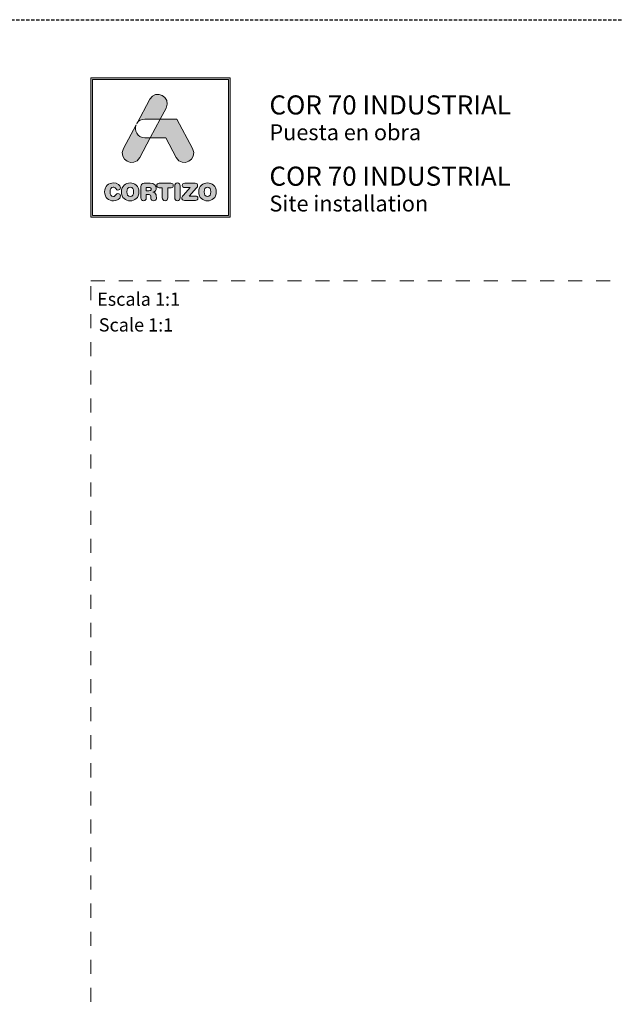
# Model space of a CAD drawing. Units: millimetres. Extents: x -63 to 3329, y -1685 to 0.
# Drawn here: x 214 to 304, y -1536 to -1388 of the extents above; entities that cross this region are included whole.
import ezdxf

# ---------------------------------------------------------------- set-up
doc = ezdxf.new("R2010")
doc.units = ezdxf.units.MM
doc.linetypes.add('AI-Linetype-1', pattern=[4.233333, 2.116667, -2.116667])
doc.linetypes.add('DASHED', pattern=[0.75, 0.5, -0.25])
doc.layers.add('Cajetín', color=1, linetype='DASHED', plot=False)
doc.layers.add('Nuevo diseño', color=7, linetype='Continuous', plot=False)
doc.layers.add('TEXTO', color=7, linetype='Continuous', lineweight=9)
doc.styles.add('Catalogos2', font='arial.ttf', dxfattribs={"height": 2})
doc.styles.get("Standard").update_dxf_attribs({"font": 'arial.ttf'})

# ---------------------------------------------------------------- blocks, each defined once
blk = doc.blocks.new('block 2')
h = blk.add_hatch(color=7)
h.paths.add_polyline_path([(438.72, -30.25), (418.21, -30.25), (418.21, -9.75), (438.72, -9.75)])
h.paths.add_polyline_path([(417.97, -9.5), (417.97, -30.5), (438.97, -30.5), (438.97, -9.5)])
h = blk.add_hatch(color=7)
edge = h.paths.add_edge_path()
edge.add_spline(control_points=[(426.11, -15.72), (426.11, -15.72), (428.42, -15.72), (428.42, -15.72), (428.42, -15.72), (429.31, -14.05), (429.31, -14.05), (430.19, -12.4), (427.73, -11.07), (426.86, -12.72), (426.86, -12.72), (424.89, -16.42), (424.89, -16.42), (424.89, -16.42), (424.97, -16.27), (424.97, -16.27), (425.2, -15.95), (425.58, -15.72), (426.11, -15.72), (426.11, -15.72), (426.11, -15.72), (426.11, -15.72)], knot_values=[0, 0, 0, 0, 1, 1, 1, 2, 2, 2, 3, 3, 3, 4, 4, 4, 5, 5, 5, 6, 6, 6, 7, 7, 7, 7], degree=3, periodic=0)
h = blk.add_hatch(color=7)
edge = h.paths.add_edge_path()
edge.add_spline(control_points=[(430.85, -21.5), (431.73, -23.15), (434.18, -21.82), (433.31, -20.17), (433.31, -20.17), (430.94, -15.72), (430.94, -15.72), (430.94, -15.72), (428.42, -15.72), (428.42, -15.72), (428.42, -15.72), (426.93, -18.53), (426.93, -18.53), (426.93, -18.53), (429.27, -18.53), (429.27, -18.53), (429.27, -18.53), (430.85, -21.5), (430.85, -21.5), (430.85, -21.5), (430.85, -21.5), (430.85, -21.5)], knot_values=[0, 0, 0, 0, 1, 1, 1, 2, 2, 2, 3, 3, 3, 4, 4, 4, 5, 5, 5, 6, 6, 6, 7, 7, 7, 7], degree=3, periodic=0)
h = blk.add_hatch(color=7)
edge = h.paths.add_edge_path()
edge.add_spline(control_points=[(425.35, -21.5), (425.35, -21.5), (426.93, -18.53), (426.93, -18.53), (426.93, -18.53), (426.11, -18.53), (426.11, -18.53), (424.92, -18.53), (424.49, -17.39), (424.81, -16.56), (424.81, -16.56), (422.9, -20.17), (422.9, -20.17), (422.02, -21.82), (424.47, -23.15), (425.35, -21.5), (425.35, -21.5), (425.35, -21.5), (425.35, -21.5)], knot_values=[0, 0, 0, 0, 1, 1, 1, 2, 2, 2, 3, 3, 3, 4, 4, 4, 5, 5, 5, 6, 6, 6, 6], degree=3, periodic=0)
h = blk.add_hatch(color=7)
edge = h.paths.add_edge_path()
edge.add_spline(control_points=[(421.37, -28.04), (421.83, -28.04), (422.44, -27.76), (422.44, -27.31), (422.44, -27.09), (422.27, -26.94), (422.06, -26.94), (421.94, -26.94), (421.84, -27.01), (421.76, -27.12), (421.6, -27.35), (421.52, -27.39), (421.37, -27.39), (421.03, -27.39), (420.87, -27.1), (420.87, -26.68), (420.87, -26.23), (421.08, -25.98), (421.33, -25.98), (421.51, -25.98), (421.63, -26.02), (421.73, -26.2), (421.84, -26.38), (421.89, -26.41), (422.05, -26.41), (422.28, -26.41), (422.44, -26.26), (422.44, -26.06), (422.44, -25.69), (421.98, -25.33), (421.37, -25.33), (420.69, -25.33), (420.05, -25.78), (420.05, -26.68), (420.05, -27.62), (420.69, -28.04), (421.37, -28.04), (421.37, -28.04), (421.37, -28.04), (421.37, -28.04)], knot_values=[0, 0, 0, 0, 1, 1, 1, 2, 2, 2, 3, 3, 3, 4, 4, 4, 5, 5, 5, 6, 6, 6, 7, 7, 7, 8, 8, 8, 9, 9, 9, 10, 10, 10, 11, 11, 11, 12, 12, 12, 13, 13, 13, 13], degree=3, periodic=0)
h = blk.add_hatch(color=7)
edge = h.paths.add_edge_path()
edge.add_spline(control_points=[(423.91, -25.98), (424.25, -25.98), (424.41, -26.26), (424.41, -26.68), (424.41, -27.1), (424.25, -27.39), (423.91, -27.39), (423.56, -27.39), (423.4, -27.1), (423.4, -26.68), (423.4, -26.26), (423.56, -25.98), (423.91, -25.98), (423.91, -25.98), (423.91, -25.98), (423.91, -25.98)], knot_values=[0, 0, 0, 0, 1, 1, 1, 2, 2, 2, 3, 3, 3, 4, 4, 4, 5, 5, 5, 5], degree=3, periodic=0)
edge = h.paths.add_edge_path()
edge.add_spline(control_points=[(423.91, -28.04), (424.59, -28.04), (425.23, -27.62), (425.23, -26.68), (425.23, -25.78), (424.59, -25.33), (423.91, -25.33), (423.23, -25.33), (422.58, -25.78), (422.58, -26.68), (422.58, -27.62), (423.22, -28.04), (423.91, -28.04), (423.91, -28.04), (423.91, -28.04), (423.91, -28.04)], knot_values=[0, 0, 0, 0, 1, 1, 1, 2, 2, 2, 3, 3, 3, 4, 4, 4, 5, 5, 5, 5], degree=3, periodic=0)
h = blk.add_hatch(color=7)
edge = h.paths.add_edge_path()
edge.add_spline(control_points=[(426.73, -26.52), (426.73, -26.52), (426.32, -26.52), (426.32, -26.52), (426.32, -26.52), (426.32, -26.02), (426.32, -26.02), (426.32, -26.02), (426.73, -26.02), (426.73, -26.02), (426.97, -26.02), (427.07, -26.09), (427.07, -26.27), (427.07, -26.44), (426.97, -26.52), (426.73, -26.52), (426.73, -26.52), (426.73, -26.52), (426.73, -26.52)], knot_values=[0, 0, 0, 0, 1, 1, 1, 2, 2, 2, 3, 3, 3, 4, 4, 4, 5, 5, 5, 6, 6, 6, 6], degree=3, periodic=0)
edge = h.paths.add_edge_path()
edge.add_spline(control_points=[(427.8, -27.13), (427.76, -26.86), (427.58, -26.77), (427.32, -26.75), (427.64, -26.68), (427.84, -26.46), (427.84, -26.12), (427.84, -25.73), (427.56, -25.39), (426.93, -25.39), (426.93, -25.39), (426.03, -25.39), (426.03, -25.39), (425.67, -25.39), (425.52, -25.54), (425.52, -25.88), (425.52, -25.88), (425.52, -27.59), (425.52, -27.59), (425.52, -27.87), (425.67, -28.02), (425.92, -28.02), (426.18, -28.02), (426.32, -27.87), (426.32, -27.59), (426.32, -27.59), (426.32, -27.06), (426.32, -27.06), (426.32, -27.06), (426.64, -27.06), (426.64, -27.06), (426.84, -27.06), (426.98, -27.12), (427, -27.33), (427, -27.33), (427.04, -27.67), (427.04, -27.67), (427.07, -27.92), (427.26, -28.02), (427.49, -28.02), (427.67, -28.02), (427.86, -27.9), (427.86, -27.71), (427.86, -27.6), (427.84, -27.47), (427.83, -27.34), (427.83, -27.34), (427.8, -27.13), (427.8, -27.13), (427.8, -27.13), (427.8, -27.13), (427.8, -27.13)], knot_values=[0, 0, 0, 0, 1, 1, 1, 2, 2, 2, 3, 3, 3, 4, 4, 4, 5, 5, 5, 6, 6, 6, 7, 7, 7, 8, 8, 8, 9, 9, 9, 10, 10, 10, 11, 11, 11, 12, 12, 12, 13, 13, 13, 14, 14, 14, 15, 15, 15, 16, 16, 16, 17, 17, 17, 17], degree=3, periodic=0)
h = blk.add_hatch(color=7)
edge = h.paths.add_edge_path()
edge.add_spline(control_points=[(430.04, -25.39), (430.04, -25.39), (428.29, -25.39), (428.29, -25.39), (428.03, -25.39), (427.92, -25.53), (427.92, -25.72), (427.92, -25.92), (428.03, -26.06), (428.26, -26.06), (428.26, -26.06), (428.75, -26.06), (428.75, -26.06), (428.75, -26.06), (428.75, -27.58), (428.75, -27.58), (428.75, -27.85), (428.91, -28.02), (429.16, -28.02), (429.42, -28.02), (429.57, -27.85), (429.57, -27.58), (429.57, -27.58), (429.57, -26.06), (429.57, -26.06), (429.57, -26.06), (430.07, -26.06), (430.07, -26.06), (430.3, -26.06), (430.4, -25.92), (430.4, -25.72), (430.4, -25.53), (430.3, -25.39), (430.04, -25.39), (430.04, -25.39), (430.04, -25.39), (430.04, -25.39)], knot_values=[0, 0, 0, 0, 1, 1, 1, 2, 2, 2, 3, 3, 3, 4, 4, 4, 5, 5, 5, 6, 6, 6, 7, 7, 7, 8, 8, 8, 9, 9, 9, 10, 10, 10, 11, 11, 11, 12, 12, 12, 12], degree=3, periodic=0)
h = blk.add_hatch(color=7)
edge = h.paths.add_edge_path()
edge.add_spline(control_points=[(431.03, -25.34), (430.78, -25.34), (430.62, -25.51), (430.62, -25.79), (430.62, -25.79), (430.62, -27.58), (430.62, -27.58), (430.62, -27.85), (430.78, -28.02), (431.03, -28.02), (431.29, -28.02), (431.44, -27.85), (431.44, -27.58), (431.44, -27.58), (431.44, -25.79), (431.44, -25.79), (431.44, -25.51), (431.29, -25.34), (431.03, -25.34), (431.03, -25.34), (431.03, -25.34), (431.03, -25.34)], knot_values=[0, 0, 0, 0, 1, 1, 1, 2, 2, 2, 3, 3, 3, 4, 4, 4, 5, 5, 5, 6, 6, 6, 7, 7, 7, 7], degree=3, periodic=0)
h = blk.add_hatch(color=7)
edge = h.paths.add_edge_path()
edge.add_spline(control_points=[(431.76, -25.71), (431.76, -25.91), (431.88, -26.04), (432.15, -26.04), (432.15, -26.04), (432.95, -26.04), (432.95, -26.04), (432.95, -26.04), (431.92, -27.19), (431.92, -27.19), (431.74, -27.38), (431.69, -27.48), (431.69, -27.61), (431.69, -27.81), (431.82, -27.98), (432.1, -27.98), (432.1, -27.98), (433.73, -27.98), (433.73, -27.98), (433.98, -27.98), (434.11, -27.86), (434.11, -27.65), (434.11, -27.44), (433.98, -27.33), (433.73, -27.33), (433.73, -27.33), (432.81, -27.33), (432.81, -27.33), (432.81, -27.33), (433.91, -26.1), (433.91, -26.1), (434.03, -25.96), (434.07, -25.87), (434.07, -25.75), (434.07, -25.55), (433.95, -25.39), (433.7, -25.39), (433.7, -25.39), (432.15, -25.39), (432.15, -25.39), (431.88, -25.39), (431.76, -25.52), (431.76, -25.71), (431.76, -25.71), (431.76, -25.71), (431.76, -25.71)], knot_values=[0, 0, 0, 0, 1, 1, 1, 2, 2, 2, 3, 3, 3, 4, 4, 4, 5, 5, 5, 6, 6, 6, 7, 7, 7, 8, 8, 8, 9, 9, 9, 10, 10, 10, 11, 11, 11, 12, 12, 12, 13, 13, 13, 14, 14, 14, 15, 15, 15, 15], degree=3, periodic=0)
h = blk.add_hatch(color=7)
edge = h.paths.add_edge_path()
edge.add_spline(control_points=[(435.56, -25.98), (435.9, -25.98), (436.07, -26.26), (436.07, -26.68), (436.07, -27.1), (435.9, -27.39), (435.56, -27.39), (435.22, -27.39), (435.06, -27.1), (435.06, -26.68), (435.06, -26.26), (435.22, -25.98), (435.56, -25.98), (435.56, -25.98), (435.56, -25.98), (435.56, -25.98)], knot_values=[0, 0, 0, 0, 1, 1, 1, 2, 2, 2, 3, 3, 3, 4, 4, 4, 5, 5, 5, 5], degree=3, periodic=0)
edge = h.paths.add_edge_path()
edge.add_spline(control_points=[(435.56, -28.04), (436.25, -28.04), (436.89, -27.62), (436.89, -26.68), (436.89, -25.78), (436.24, -25.33), (435.56, -25.33), (434.88, -25.33), (434.24, -25.78), (434.24, -26.68), (434.24, -27.62), (434.87, -28.04), (435.56, -28.04), (435.56, -28.04), (435.56, -28.04), (435.56, -28.04)], knot_values=[0, 0, 0, 0, 1, 1, 1, 2, 2, 2, 3, 3, 3, 4, 4, 4, 5, 5, 5, 5], degree=3, periodic=0)
at = {"color": 7, "lineweight": 0}
for points in [[(417.97, -9.5), (417.97, -30.5), (438.97, -30.5), (438.97, -9.5), (417.97, -9.5), (417.97, -9.5)], [(438.72, -30.25), (418.21, -30.25), (418.21, -9.75), (438.72, -9.75), (438.72, -30.25), (438.72, -30.25)]]:
    blk.add_lwpolyline(points, dxfattribs=at)
for points, knots in [([(426.11, -15.72), (426.11, -15.72), (428.42, -15.72), (428.42, -15.72), (428.42, -15.72), (429.31, -14.05), (429.31, -14.05), (430.19, -12.4), (427.73, -11.07), (426.86, -12.72), (426.86, -12.72), (424.89, -16.42), (424.89, -16.42), (424.89, -16.42), (424.97, -16.27), (424.97, -16.27), (425.2, -15.95), (425.58, -15.72), (426.11, -15.72), (426.11, -15.72), (426.11, -15.72), (426.11, -15.72)], [0, 0, 0, 0, 1, 1, 1, 2, 2, 2, 3, 3, 3, 4, 4, 4, 5, 5, 5, 6, 6, 6, 7, 7, 7, 7]), ([(430.85, -21.5), (431.73, -23.15), (434.18, -21.82), (433.31, -20.17), (433.31, -20.17), (430.94, -15.72), (430.94, -15.72), (430.94, -15.72), (428.42, -15.72), (428.42, -15.72), (428.42, -15.72), (426.93, -18.53), (426.93, -18.53), (426.93, -18.53), (429.27, -18.53), (429.27, -18.53), (429.27, -18.53), (430.85, -21.5), (430.85, -21.5), (430.85, -21.5), (430.85, -21.5), (430.85, -21.5)], [0, 0, 0, 0, 1, 1, 1, 2, 2, 2, 3, 3, 3, 4, 4, 4, 5, 5, 5, 6, 6, 6, 7, 7, 7, 7]), ([(425.35, -21.5), (425.35, -21.5), (426.93, -18.53), (426.93, -18.53), (426.93, -18.53), (426.11, -18.53), (426.11, -18.53), (424.92, -18.53), (424.49, -17.39), (424.81, -16.56), (424.81, -16.56), (422.9, -20.17), (422.9, -20.17), (422.02, -21.82), (424.47, -23.15), (425.35, -21.5), (425.35, -21.5), (425.35, -21.5), (425.35, -21.5)], [0, 0, 0, 0, 1, 1, 1, 2, 2, 2, 3, 3, 3, 4, 4, 4, 5, 5, 5, 6, 6, 6, 6]), ([(421.37, -28.04), (421.83, -28.04), (422.44, -27.76), (422.44, -27.31), (422.44, -27.09), (422.27, -26.94), (422.06, -26.94), (421.94, -26.94), (421.84, -27.01), (421.76, -27.12), (421.6, -27.35), (421.52, -27.39), (421.37, -27.39), (421.03, -27.39), (420.87, -27.1), (420.87, -26.68), (420.87, -26.23), (421.08, -25.98), (421.33, -25.98), (421.51, -25.98), (421.63, -26.02), (421.73, -26.2), (421.84, -26.38), (421.89, -26.41), (422.05, -26.41), (422.28, -26.41), (422.44, -26.26), (422.44, -26.06), (422.44, -25.69), (421.98, -25.33), (421.37, -25.33), (420.69, -25.33), (420.05, -25.78), (420.05, -26.68), (420.05, -27.62), (420.69, -28.04), (421.37, -28.04), (421.37, -28.04), (421.37, -28.04), (421.37, -28.04)], [0, 0, 0, 0, 1, 1, 1, 2, 2, 2, 3, 3, 3, 4, 4, 4, 5, 5, 5, 6, 6, 6, 7, 7, 7, 8, 8, 8, 9, 9, 9, 10, 10, 10, 11, 11, 11, 12, 12, 12, 13, 13, 13, 13]), ([(423.91, -28.04), (424.59, -28.04), (425.23, -27.62), (425.23, -26.68), (425.23, -25.78), (424.59, -25.33), (423.91, -25.33), (423.23, -25.33), (422.58, -25.78), (422.58, -26.68), (422.58, -27.62), (423.22, -28.04), (423.91, -28.04), (423.91, -28.04), (423.91, -28.04), (423.91, -28.04)], [0, 0, 0, 0, 1, 1, 1, 2, 2, 2, 3, 3, 3, 4, 4, 4, 5, 5, 5, 5]), ([(423.91, -25.98), (424.25, -25.98), (424.41, -26.26), (424.41, -26.68), (424.41, -27.1), (424.25, -27.39), (423.91, -27.39), (423.56, -27.39), (423.4, -27.1), (423.4, -26.68), (423.4, -26.26), (423.56, -25.98), (423.91, -25.98), (423.91, -25.98), (423.91, -25.98), (423.91, -25.98)], [0, 0, 0, 0, 1, 1, 1, 2, 2, 2, 3, 3, 3, 4, 4, 4, 5, 5, 5, 5]), ([(427.8, -27.13), (427.76, -26.86), (427.58, -26.77), (427.32, -26.75), (427.64, -26.68), (427.84, -26.46), (427.84, -26.12), (427.84, -25.73), (427.56, -25.39), (426.93, -25.39), (426.93, -25.39), (426.03, -25.39), (426.03, -25.39), (425.67, -25.39), (425.52, -25.54), (425.52, -25.88), (425.52, -25.88), (425.52, -27.59), (425.52, -27.59), (425.52, -27.87), (425.67, -28.02), (425.92, -28.02), (426.18, -28.02), (426.32, -27.87), (426.32, -27.59), (426.32, -27.59), (426.32, -27.06), (426.32, -27.06), (426.32, -27.06), (426.64, -27.06), (426.64, -27.06), (426.84, -27.06), (426.98, -27.12), (427, -27.33), (427, -27.33), (427.04, -27.67), (427.04, -27.67), (427.07, -27.92), (427.26, -28.02), (427.49, -28.02), (427.67, -28.02), (427.86, -27.9), (427.86, -27.71), (427.86, -27.6), (427.84, -27.47), (427.83, -27.34), (427.83, -27.34), (427.8, -27.13), (427.8, -27.13), (427.8, -27.13), (427.8, -27.13), (427.8, -27.13)], [0, 0, 0, 0, 1, 1, 1, 2, 2, 2, 3, 3, 3, 4, 4, 4, 5, 5, 5, 6, 6, 6, 7, 7, 7, 8, 8, 8, 9, 9, 9, 10, 10, 10, 11, 11, 11, 12, 12, 12, 13, 13, 13, 14, 14, 14, 15, 15, 15, 16, 16, 16, 17, 17, 17, 17]), ([(426.73, -26.52), (426.73, -26.52), (426.32, -26.52), (426.32, -26.52), (426.32, -26.52), (426.32, -26.02), (426.32, -26.02), (426.32, -26.02), (426.73, -26.02), (426.73, -26.02), (426.97, -26.02), (427.07, -26.09), (427.07, -26.27), (427.07, -26.44), (426.97, -26.52), (426.73, -26.52), (426.73, -26.52), (426.73, -26.52), (426.73, -26.52)], [0, 0, 0, 0, 1, 1, 1, 2, 2, 2, 3, 3, 3, 4, 4, 4, 5, 5, 5, 6, 6, 6, 6]), ([(430.04, -25.39), (430.04, -25.39), (428.29, -25.39), (428.29, -25.39), (428.03, -25.39), (427.92, -25.53), (427.92, -25.72), (427.92, -25.92), (428.03, -26.06), (428.26, -26.06), (428.26, -26.06), (428.75, -26.06), (428.75, -26.06), (428.75, -26.06), (428.75, -27.58), (428.75, -27.58), (428.75, -27.85), (428.91, -28.02), (429.16, -28.02), (429.42, -28.02), (429.57, -27.85), (429.57, -27.58), (429.57, -27.58), (429.57, -26.06), (429.57, -26.06), (429.57, -26.06), (430.07, -26.06), (430.07, -26.06), (430.3, -26.06), (430.4, -25.92), (430.4, -25.72), (430.4, -25.53), (430.3, -25.39), (430.04, -25.39), (430.04, -25.39), (430.04, -25.39), (430.04, -25.39)], [0, 0, 0, 0, 1, 1, 1, 2, 2, 2, 3, 3, 3, 4, 4, 4, 5, 5, 5, 6, 6, 6, 7, 7, 7, 8, 8, 8, 9, 9, 9, 10, 10, 10, 11, 11, 11, 12, 12, 12, 12]), ([(431.03, -25.34), (430.78, -25.34), (430.62, -25.51), (430.62, -25.79), (430.62, -25.79), (430.62, -27.58), (430.62, -27.58), (430.62, -27.85), (430.78, -28.02), (431.03, -28.02), (431.29, -28.02), (431.44, -27.85), (431.44, -27.58), (431.44, -27.58), (431.44, -25.79), (431.44, -25.79), (431.44, -25.51), (431.29, -25.34), (431.03, -25.34), (431.03, -25.34), (431.03, -25.34), (431.03, -25.34)], [0, 0, 0, 0, 1, 1, 1, 2, 2, 2, 3, 3, 3, 4, 4, 4, 5, 5, 5, 6, 6, 6, 7, 7, 7, 7]), ([(431.76, -25.71), (431.76, -25.91), (431.88, -26.04), (432.15, -26.04), (432.15, -26.04), (432.95, -26.04), (432.95, -26.04), (432.95, -26.04), (431.92, -27.19), (431.92, -27.19), (431.74, -27.38), (431.69, -27.48), (431.69, -27.61), (431.69, -27.81), (431.82, -27.98), (432.1, -27.98), (432.1, -27.98), (433.73, -27.98), (433.73, -27.98), (433.98, -27.98), (434.11, -27.86), (434.11, -27.65), (434.11, -27.44), (433.98, -27.33), (433.73, -27.33), (433.73, -27.33), (432.81, -27.33), (432.81, -27.33), (432.81, -27.33), (433.91, -26.1), (433.91, -26.1), (434.03, -25.96), (434.07, -25.87), (434.07, -25.75), (434.07, -25.55), (433.95, -25.39), (433.7, -25.39), (433.7, -25.39), (432.15, -25.39), (432.15, -25.39), (431.88, -25.39), (431.76, -25.52), (431.76, -25.71), (431.76, -25.71), (431.76, -25.71), (431.76, -25.71)], [0, 0, 0, 0, 1, 1, 1, 2, 2, 2, 3, 3, 3, 4, 4, 4, 5, 5, 5, 6, 6, 6, 7, 7, 7, 8, 8, 8, 9, 9, 9, 10, 10, 10, 11, 11, 11, 12, 12, 12, 13, 13, 13, 14, 14, 14, 15, 15, 15, 15]), ([(435.56, -28.04), (436.25, -28.04), (436.89, -27.62), (436.89, -26.68), (436.89, -25.78), (436.24, -25.33), (435.56, -25.33), (434.88, -25.33), (434.24, -25.78), (434.24, -26.68), (434.24, -27.62), (434.87, -28.04), (435.56, -28.04), (435.56, -28.04), (435.56, -28.04), (435.56, -28.04)], [0, 0, 0, 0, 1, 1, 1, 2, 2, 2, 3, 3, 3, 4, 4, 4, 5, 5, 5, 5]), ([(435.56, -25.98), (435.9, -25.98), (436.07, -26.26), (436.07, -26.68), (436.07, -27.1), (435.9, -27.39), (435.56, -27.39), (435.22, -27.39), (435.06, -27.1), (435.06, -26.68), (435.06, -26.26), (435.22, -25.98), (435.56, -25.98), (435.56, -25.98), (435.56, -25.98), (435.56, -25.98)], [0, 0, 0, 0, 1, 1, 1, 2, 2, 2, 3, 3, 3, 4, 4, 4, 5, 5, 5, 5])]:
    blk.add_open_spline(points, degree=3, knots=knots, dxfattribs=at)
blk = doc.blocks.new('CAJETÍN_2014')
at = {"layer": 'Cajetín'}
blk.add_lwpolyline([(-105, 0), (105, 0), (105, -297), (-105, -297)], close=True, dxfattribs=at)
at = {"layer": 'Cajetín', "color": 33, "linetype": 'AI-Linetype-1', "lineweight": 9, "true_color": 0xc99e64}
blk.add_lwpolyline([(90, -279.37), (-90, -279.37), (-90, -39.37), (90, -39.37), (90, -279.37)], dxfattribs=at)
at = {"layer": 'Nuevo diseño'}
blk.add_blockref('block 2', (-507.97, 0.72), dxfattribs=at)

msp = doc.modelspace()

# ---------------------------------------------------------------- block references
msp.add_blockref('CAJETÍN_2014', (315, -1387.9999))

# ---------------------------------------------------------------- texts
at = {"layer": 'Nuevo diseño', "color": 255, "attachment_point": 7}
for s, insert, char_height in [('{\\fOpen Sans Semibold|b0|i0|c0|p34;COR 70 INDUSTRIAL}', (251.9284, -1402.2975), 2.878667), ('{\\fOpen Sans|b0|i0|c0|p34;Puesta en obra}', (251.9284, -1406.178), 2.398889)]:
    msp.add_mtext(s, dxfattribs=dict(at, insert=insert, char_height=char_height))
at = {"layer": 'Nuevo diseño', "color": 253, "true_color": 0xb1b2b4, "attachment_point": 7}
for s, insert, char_height in [('{\\fOpen Sans Semibold|b0|i0|c0|p34;COR 70 INDUSTRIAL}', (251.9228, -1413.0412), 2.878667), ('{\\fOpen Sans|b0|i0|c0|p34;Site installation}', (251.9228, -1416.9217), 2.398889)]:
    msp.add_mtext(s, dxfattribs=dict(at, insert=insert, char_height=char_height))
at = {"layer": 'TEXTO', "style": 'Catalogos2'}
msp.add_text('Escala 1:1', height=2, dxfattribs=at).set_placement((225.9381, -1431.1474))
at = {"layer": 'TEXTO', "color": 253, "true_color": 0xb1b2b4, "style": 'Catalogos2'}
msp.add_text('Scale 1:1', height=2, dxfattribs=at).set_placement((226.1904, -1435.0288))

doc.saveas('drawing.dxf')
